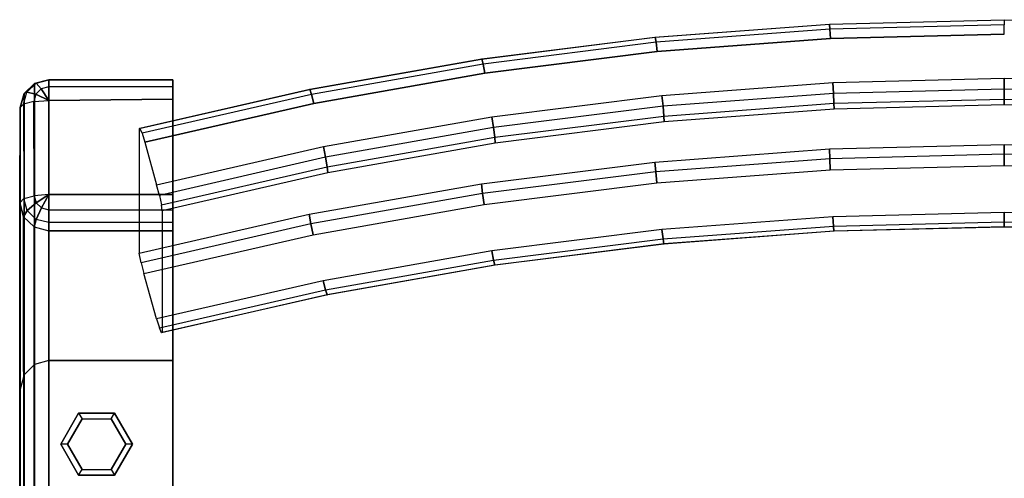
# Model space of a CAD drawing. Units: inches. Extents: x -8.7 to 8.7, y -10.8 to 10.6.
# Drawn here: x -8.6 to 0, y 6.6 to 10.6 of the extents above; entities that cross this region are included whole.
import ezdxf

# ---------------------------------------------------------------- set-up
doc = ezdxf.new("R2010")
doc.units = ezdxf.units.IN
doc.header["$MEASUREMENT"] = 0
for name, color, linetype in [('AFUFU-3D-CH-BK', 2, 'Continuous'), ('AFUFU-3D-CH-GL', 2, 'Continuous'), ('AFUFU-3D-CH-LG', 2, 'Continuous')]:
    doc.layers.add(name, color=color, linetype=linetype)

msp = doc.modelspace()

# ---------------------------------------------------------------- linework, layer by layer
at = {"layer": 'AFUFU-3D-CH-BK'}
for points, invisible_edges in [([(-3.0627, 9.3401, 36.4471), (-1.5339, 9.4547, 36.4107), (-1.5337, 10.5441, 39.8554), (-3.0623, 10.4295, 39.8918)], 10), ([(-1.5339, 9.4547, 36.4107), (-0.0008, 9.493, 36.3985), (-0.0008, 10.5824, 39.8432), (-1.5337, 10.5441, 39.8554)], 10), ([(-0.0008, 9.493, 36.3985), (1.5322, 9.4547, 36.4107), (1.532, 10.5441, 39.8554), (-0.0008, 10.5824, 39.8432)], 10), ([(-0.0008, 10.4581, 40.0778), (-1.5238, 10.4201, 40.0899), (-1.5027, 10.0359, 40.2075), (-0.0008, 10.0733, 40.1956)], 10), ([(-4.5832, 9.1493, 36.5076), (-3.0627, 9.3401, 36.4471), (-3.0623, 10.4295, 39.8918), (-4.5826, 10.2387, 39.9523)], 10), ([(-1.5238, 10.4201, 40.0899), (-3.0425, 10.3062, 40.126), (-3.0005, 9.9235, 40.2432), (-1.5027, 10.0359, 40.2075)], 10), ([(-3.0425, 10.3062, 40.126), (-4.553, 10.1167, 40.1862), (-4.49, 9.7366, 40.3025), (-3.0005, 9.9235, 40.2432)], 10), ([(-6.0911, 8.8829, 36.5922), (-4.5832, 9.1493, 36.5076), (-4.5826, 10.2387, 39.9523), (-6.0903, 9.9723, 40.0368)], 10), ([(-4.553, 10.1167, 40.1862), (-6.0509, 9.852, 40.2702), (-5.9673, 9.4756, 40.3854), (-4.49, 9.7366, 40.3025)], 10), ([(-7.5823, 8.5417, 36.7005), (-6.0911, 8.8829, 36.5922), (-6.0903, 9.9723, 40.0368), (-7.5813, 9.6312, 40.1451)], 2), ([(-6.0509, 9.852, 40.2702), (-7.5323, 9.5131, 40.3778), (-7.4282, 9.1413, 40.4915), (-5.9673, 9.4756, 40.3854)], 8), ([(-0.0008, 9.8397, 40.0731), (-1.493, 9.8025, 40.0849), (-1.493, 8.7378, 36.7305), (-0.0008, 8.775, 36.7187)], 10), ([(1.4914, 9.8025, 40.0849), (-0.0008, 9.8397, 40.0731), (-0.0008, 8.775, 36.7187), (1.4914, 8.7378, 36.7305)], 10), ([(-1.493, 9.8025, 40.0849), (-2.9811, 9.6909, 40.1203), (-2.9811, 8.6261, 36.766), (-1.493, 8.7378, 36.7305)], 10), ([(-2.9811, 9.6909, 40.1203), (-4.461, 9.5052, 40.1793), (-4.461, 8.4404, 36.8249), (-2.9811, 8.6261, 36.766)], 10), ([(-4.461, 9.5052, 40.1793), (-5.9287, 9.2459, 40.2616), (-5.9287, 8.1812, 36.9072), (-4.461, 8.4404, 36.8249)], 10), ([(-5.9287, 9.2459, 40.2616), (-7.3801, 8.9138, 40.367), (-7.3801, 7.849, 37.0126), (-5.9287, 8.1812, 36.9072)], 8), ([(-1.5029, 8.8613, 36.4946), (-3.0009, 8.749, 36.5303), (-3.0459, 9.1584, 36.4049), (-1.5254, 9.2724, 36.3687)], 10), ([(-0.0008, 8.8988, 36.4827), (-1.5029, 8.8613, 36.4946), (-1.5254, 9.2724, 36.3687), (-0.0008, 9.3105, 36.3566)], 10), ([(-3.0009, 8.749, 36.5303), (-4.4906, 8.562, 36.5896), (-4.558, 8.9686, 36.4651), (-3.0459, 9.1584, 36.4049)], 10), ([(-4.4906, 8.562, 36.5896), (-5.9681, 8.301, 36.6725), (-6.0576, 8.7037, 36.5492), (-4.558, 8.9686, 36.4651)], 10), ([(-5.9681, 8.301, 36.6725), (-7.4291, 7.9667, 36.7786), (-7.5406, 8.3644, 36.6569), (-6.0576, 8.7037, 36.5492)], 8)]:
    msp.add_3dface(points, dxfattribs=dict(at, invisible_edges=invisible_edges))
for points in [[(-1.5337, 10.5441, 39.8554), (-3.0623, 10.4295, 39.8918), (-3.0596, 10.4332, 39.9888), (-1.5323, 10.5478, 39.9525)], [(-3.0596, 10.4332, 39.9888), (-1.5323, 10.5478, 39.9525), (-1.5287, 10.5024, 40.0383), (-3.0524, 10.3881, 40.0746)], [(-0.0008, 10.5824, 39.8432), (-1.5337, 10.5441, 39.8554), (-1.5323, 10.5478, 39.9525), (-0.0008, 10.586, 39.9403)], [(-1.5323, 10.5478, 39.9525), (-0.0008, 10.586, 39.9403), (-0.0008, 10.5405, 40.0262), (-1.5287, 10.5024, 40.0383)], [(-0.0008, 10.5405, 40.0262), (-1.5287, 10.5024, 40.0383), (-1.5238, 10.4201, 40.0899), (-0.0008, 10.4581, 40.0778)], [(1.532, 10.5441, 39.8554), (-0.0008, 10.5824, 39.8432), (-0.0008, 10.586, 39.9403), (1.5307, 10.5478, 39.9525)], [(-1.5287, 10.5024, 40.0383), (-3.0524, 10.3881, 40.0746), (-3.0425, 10.3062, 40.126), (-1.5238, 10.4201, 40.0899)], [(-3.0623, 10.4295, 39.8918), (-4.5826, 10.2387, 39.9523), (-4.5785, 10.2426, 40.0493), (-3.0596, 10.4332, 39.9888)], [(-4.5785, 10.2426, 40.0493), (-3.0596, 10.4332, 39.9888), (-3.0524, 10.3881, 40.0746), (-4.5677, 10.1979, 40.135)], [(-3.0524, 10.3881, 40.0746), (-4.5677, 10.1979, 40.135), (-4.553, 10.1167, 40.1862), (-3.0425, 10.3062, 40.126)], [(-4.5826, 10.2387, 39.9523), (-6.0903, 9.9723, 40.0368), (-6.0849, 9.9765, 40.1338), (-4.5785, 10.2426, 40.0493)], [(-6.0849, 9.9765, 40.1338), (-4.5785, 10.2426, 40.0493), (-4.5677, 10.1979, 40.135), (-6.0705, 9.9325, 40.2192)], [(-4.5677, 10.1979, 40.135), (-6.0705, 9.9325, 40.2192), (-6.0509, 9.852, 40.2702), (-4.553, 10.1167, 40.1862)], [(-3.0005, 9.9235, 40.2432), (-1.5027, 10.0359, 40.2075), (-1.4978, 9.9396, 40.2111), (-2.9908, 9.8276, 40.2466)], [(-1.5027, 10.0359, 40.2075), (-0.0008, 10.0733, 40.1956), (-0.0008, 9.977, 40.1992), (-1.4978, 9.9396, 40.2111)], [(-0.0008, 10.0733, 40.1956), (1.5011, 10.0359, 40.2075), (1.4962, 9.9396, 40.2111), (-0.0008, 9.977, 40.1992)], [(-6.0903, 9.9723, 40.0368), (-7.5813, 9.6312, 40.1451), (-7.5746, 9.6356, 40.242), (-6.0849, 9.9765, 40.1338)], [(-7.5746, 9.6356, 40.242), (-6.0849, 9.9765, 40.1338), (-6.0705, 9.9325, 40.2192), (-7.5567, 9.5924, 40.3272)], [(-6.0705, 9.9325, 40.2192), (-7.5567, 9.5924, 40.3272), (-7.5323, 9.5131, 40.3778), (-6.0509, 9.852, 40.2702)], [(-4.49, 9.7366, 40.3025), (-3.0005, 9.9235, 40.2432), (-2.9908, 9.8276, 40.2466), (-4.4755, 9.6413, 40.3057)], [(-1.4978, 9.9396, 40.2111), (-2.9908, 9.8276, 40.2466), (-2.9837, 9.7426, 40.2017), (-1.4943, 9.8543, 40.1662)], [(-0.0008, 9.977, 40.1992), (-1.4978, 9.9396, 40.2111), (-1.4943, 9.8543, 40.1662), (-0.0008, 9.8916, 40.1544)], [(1.4962, 9.9396, 40.2111), (-0.0008, 9.977, 40.1992), (-0.0008, 9.8916, 40.1544), (1.4927, 9.8543, 40.1662)], [(-2.9837, 9.7426, 40.2017), (-1.4943, 9.8543, 40.1662), (-1.493, 9.8025, 40.0849), (-2.9811, 9.6909, 40.1203)], [(-1.4943, 9.8543, 40.1662), (-0.0008, 9.8916, 40.1544), (-0.0008, 9.8397, 40.0731), (-1.493, 9.8025, 40.0849)], [(-0.0008, 9.8916, 40.1544), (1.4927, 9.8543, 40.1662), (1.4914, 9.8025, 40.0849), (-0.0008, 9.8397, 40.0731)], [(-2.9908, 9.8276, 40.2466), (-4.4755, 9.6413, 40.3057), (-4.4649, 9.5567, 40.2607), (-2.9837, 9.7426, 40.2017)], [(-5.9673, 9.4756, 40.3854), (-4.49, 9.7366, 40.3025), (-4.4755, 9.6413, 40.3057), (-5.9479, 9.3812, 40.3883)], [(-4.4649, 9.5567, 40.2607), (-2.9837, 9.7426, 40.2017), (-2.9811, 9.6909, 40.1203), (-4.461, 9.5052, 40.1793)], [(-4.4755, 9.6413, 40.3057), (-5.9479, 9.3812, 40.3883), (-5.9338, 9.2972, 40.3431), (-4.4649, 9.5567, 40.2607)], [(-5.9338, 9.2972, 40.3431), (-4.4649, 9.5567, 40.2607), (-4.461, 9.5052, 40.1793), (-5.9287, 9.2459, 40.2616)], [(-0.0008, 9.4074, 36.3532), (-1.5303, 9.3692, 36.3653), (-1.5339, 9.4547, 36.4107), (-0.0008, 9.493, 36.3985)], [(1.5287, 9.3692, 36.3653), (-0.0008, 9.4074, 36.3532), (-0.0008, 9.493, 36.3985), (1.5322, 9.4547, 36.4107)], [(-7.4282, 9.1413, 40.4915), (-5.9673, 9.4756, 40.3854), (-5.9479, 9.3812, 40.3883), (-7.4041, 9.048, 40.4941)], [(-1.5303, 9.3692, 36.3653), (-3.0556, 9.2548, 36.4016), (-3.0627, 9.3401, 36.4471), (-1.5339, 9.4547, 36.4107)], [(-1.5254, 9.2724, 36.3687), (-0.0008, 9.3105, 36.3566), (-0.0008, 9.4074, 36.3532), (-1.5303, 9.3692, 36.3653)], [(-0.0008, 9.3105, 36.3566), (1.5238, 9.2724, 36.3687), (1.5287, 9.3692, 36.3653), (-0.0008, 9.4074, 36.3532)], [(-5.9479, 9.3812, 40.3883), (-7.4041, 9.048, 40.4941), (-7.3865, 8.9648, 40.4486), (-5.9338, 9.2972, 40.3431)], [(-3.0556, 9.2548, 36.4016), (-4.5726, 9.0644, 36.462), (-4.5832, 9.1493, 36.5076), (-3.0627, 9.3401, 36.4471)], [(-3.0459, 9.1584, 36.4049), (-1.5254, 9.2724, 36.3687), (-1.5303, 9.3692, 36.3653), (-3.0556, 9.2548, 36.4016)], [(-7.3865, 8.9648, 40.4486), (-5.9338, 9.2972, 40.3431), (-5.9287, 9.2459, 40.2616), (-7.3801, 8.9138, 40.367)], [(-4.558, 8.9686, 36.4651), (-3.0459, 9.1584, 36.4049), (-3.0556, 9.2548, 36.4016), (-4.5726, 9.0644, 36.462)], [(-4.5726, 9.0644, 36.462), (-6.077, 8.7987, 36.5464), (-6.0911, 8.8829, 36.5922), (-4.5832, 9.1493, 36.5076)], [(-6.0576, 8.7037, 36.5492), (-4.558, 8.9686, 36.4651), (-4.5726, 9.0644, 36.462), (-6.077, 8.7987, 36.5464)], [(-1.498, 8.7787, 36.5465), (-0.0008, 8.8161, 36.5346), (-0.0008, 8.8988, 36.4827), (-1.5029, 8.8613, 36.4946)], [(-0.0008, 8.8161, 36.5346), (1.4963, 8.7787, 36.5465), (1.5013, 8.8613, 36.4946), (-0.0008, 8.8988, 36.4827)], [(-6.077, 8.7987, 36.5464), (-7.5647, 8.4582, 36.6544), (-7.5823, 8.5417, 36.7005), (-6.0911, 8.8829, 36.5922)], [(-2.991, 8.6667, 36.5821), (-1.498, 8.7787, 36.5465), (-1.5029, 8.8613, 36.4946), (-3.0009, 8.749, 36.5303)], [(-0.0008, 8.7707, 36.6211), (-1.4943, 8.7335, 36.633), (-1.498, 8.7787, 36.5465), (-0.0008, 8.8161, 36.5346)], [(1.4927, 8.7335, 36.633), (-0.0008, 8.7707, 36.6211), (-0.0008, 8.8161, 36.5346), (1.4963, 8.7787, 36.5465)], [(-7.5406, 8.3644, 36.6569), (-6.0576, 8.7037, 36.5492), (-6.077, 8.7987, 36.5464), (-7.5647, 8.4582, 36.6544)], [(-4.4758, 8.4804, 36.6412), (-2.991, 8.6667, 36.5821), (-3.0009, 8.749, 36.5303), (-4.4906, 8.562, 36.5896)], [(-1.4943, 8.7335, 36.633), (-2.9837, 8.6217, 36.6684), (-2.991, 8.6667, 36.5821), (-1.498, 8.7787, 36.5465)], [(-2.9811, 8.6261, 36.766), (-1.493, 8.7378, 36.7305), (-1.4943, 8.7335, 36.633), (-2.9837, 8.6217, 36.6684)], [(-1.493, 8.7378, 36.7305), (-0.0008, 8.775, 36.7187), (-0.0008, 8.7707, 36.6211), (-1.4943, 8.7335, 36.633)], [(-2.9837, 8.6217, 36.6684), (-4.465, 8.4359, 36.7274), (-4.4758, 8.4804, 36.6412), (-2.991, 8.6667, 36.5821)], [(-5.9484, 8.2203, 36.7238), (-4.4758, 8.4804, 36.6412), (-4.4906, 8.562, 36.5896), (-5.9681, 8.301, 36.6725)], [(-4.461, 8.4404, 36.8249), (-2.9811, 8.6261, 36.766), (-2.9837, 8.6217, 36.6684), (-4.465, 8.4359, 36.7274)], [(-4.465, 8.4359, 36.7274), (-5.934, 8.1764, 36.8098), (-5.9484, 8.2203, 36.7238), (-4.4758, 8.4804, 36.6412)], [(-5.9287, 8.1812, 36.9072), (-4.461, 8.4404, 36.8249), (-4.465, 8.4359, 36.7274), (-5.934, 8.1764, 36.8098)], [(-7.4047, 7.887, 36.8295), (-5.9484, 8.2203, 36.7238), (-5.9681, 8.301, 36.6725), (-7.4291, 7.9667, 36.7786)], [(-5.934, 8.1764, 36.8098), (-7.3867, 7.8439, 36.9153), (-7.4047, 7.887, 36.8295), (-5.9484, 8.2203, 36.7238)], [(-7.3801, 7.849, 37.0126), (-5.9287, 8.1812, 36.9072), (-5.934, 8.1764, 36.8098), (-7.3867, 7.8439, 36.9153)]]:
    msp.add_3dface(points, dxfattribs=at)
at = {"layer": 'AFUFU-3D-CH-GL'}
for points in [[(-8.269, 6.8693, 0.2929), (-8.1117, 7.1417, 0.2929), (-8.1117, 7.1417, 0.0881), (-8.269, 6.8693, 0.0881)], [(-8.1117, 7.1417, 0.0881), (-8.082, 7.0903, 0.0282), (-8.2096, 6.8693, 0.0282), (-8.269, 6.8693, 0.0881)], [(-7.7972, 7.1417, 0.0881), (-8.1117, 7.1417, 0.0881), (-8.1117, 7.1417, 0.2929), (-7.7972, 7.1417, 0.2929)], [(-7.8269, 7.0903, 0.0282), (-7.7972, 7.1417, 0.0881), (-8.1117, 7.1417, 0.0881), (-8.082, 7.0903, 0.0282)], [(-7.6399, 6.8693, 0.0881), (-7.6994, 6.8693, 0.0282), (-7.8269, 7.0903, 0.0282), (-7.7972, 7.1417, 0.0881)], [(-7.7972, 7.1417, 0.2929), (-7.6399, 6.8693, 0.2929), (-7.6399, 6.8693, 0.0881), (-7.7972, 7.1417, 0.0881)], [(-8.1117, 6.5969, 0.2929), (-8.269, 6.8693, 0.2929), (-8.269, 6.8693, 0.0881), (-8.1117, 6.5969, 0.0881)], [(-8.2096, 6.8693, 0.0282), (-8.269, 6.8693, 0.0881), (-8.1117, 6.5969, 0.0881), (-8.082, 6.6484, 0.0282)], [(-7.8269, 6.6484, 0.0282), (-7.7972, 6.5969, 0.0881), (-7.6399, 6.8693, 0.0881), (-7.6994, 6.8693, 0.0282)], [(-7.6399, 6.8693, 0.2929), (-7.7972, 6.5969, 0.2929), (-7.7972, 6.5969, 0.0881), (-7.6399, 6.8693, 0.0881)], [(-8.1117, 6.5969, 0.0881), (-8.082, 6.6484, 0.0282), (-7.8269, 6.6484, 0.0282), (-7.7972, 6.5969, 0.0881)], [(-8.1117, 6.5969, 0.0881), (-7.7972, 6.5969, 0.0881), (-7.7972, 6.5969, 0.2929), (-8.1117, 6.5969, 0.2929)]]:
    msp.add_3dface(points, dxfattribs=at)
for points, invisible_edges in [([(-7.6994, 6.8693, 0.0282), (-8.2096, 6.8693, 0.0282), (-8.082, 7.0903, 0.0282), (-7.8269, 7.0903, 0.0282)], 1), ([(-8.082, 6.6484, 0.0282), (-7.8269, 6.6484, 0.0282), (-7.6994, 6.8693, 0.0282), (-8.2096, 6.8693, 0.0282)], 4)]:
    msp.add_3dface(points, dxfattribs=dict(at, invisible_edges=invisible_edges))
at = {"layer": 'AFUFU-3D-CH-LG'}
for points in [[(-8.5897, 9.9387, 40.3087), (-8.4982, 10.0273, 40.2861), (-8.4983, 6.3219, 25.7217), (-8.5898, 6.2304, 25.7217)], [(-8.4982, 10.0273, 40.2861), (-8.5897, 9.9387, 40.3087), (-8.5665, 9.9521, 40.4359), (-8.4849, 10.0303, 40.4125)], [(-8.5665, 9.9521, 40.4359), (-8.4849, 10.0303, 40.4125), (-8.4394, 9.9798, 40.5188), (-8.4877, 9.9335, 40.5326)], [(-8.4982, 10.0273, 40.2861), (-8.3733, 10.0597, 40.2779), (-8.3733, 6.3554, 25.7217), (-8.4983, 6.3219, 25.7217)], [(-8.3733, 10.0597, 40.2779), (-8.4982, 10.0273, 40.2861), (-8.4849, 10.0303, 40.4125), (-8.3733, 10.059, 40.404)], [(-8.4849, 10.0303, 40.4125), (-8.3733, 10.059, 40.404), (-8.3733, 9.9968, 40.5137), (-8.4394, 9.9798, 40.5188)], [(-8.3733, 10.059, 40.404), (-7.2856, 10.059, 40.404), (-7.2856, 10.0597, 40.2779), (-8.3733, 10.0597, 40.2779)], [(-7.2856, 9.9968, 40.5137), (-8.3733, 9.9968, 40.5137), (-8.3733, 10.059, 40.404), (-7.2856, 10.059, 40.404)], [(-8.6231, 9.8176, 40.3395), (-8.5897, 9.9387, 40.3087), (-8.5898, 6.2304, 25.7217), (-8.6233, 6.1054, 25.7217)], [(-8.5897, 9.9387, 40.3087), (-8.6231, 9.8176, 40.3395), (-8.5964, 9.8453, 40.4678), (-8.5665, 9.9521, 40.4359)], [(-8.5964, 9.8453, 40.4678), (-8.5665, 9.9521, 40.4359), (-8.4877, 9.9335, 40.5326), (-8.5054, 9.8702, 40.5515)], [(-8.4877, 9.9335, 40.5326), (-8.5054, 9.8702, 40.5515), (-8.3733, 9.8793, 40.582)], [(-8.4394, 9.9798, 40.5188), (-8.4877, 9.9335, 40.5326), (-8.3733, 9.8793, 40.582)], [(-8.3733, 9.9968, 40.5137), (-8.4394, 9.9798, 40.5188), (-8.3733, 9.8793, 40.582)], [(-8.3733, 9.8793, 40.582), (-7.2856, 9.8889, 40.5791), (-7.2856, 9.9968, 40.5137), (-8.3733, 9.9968, 40.5137)], [(-8.5964, 9.8453, 40.4678), (-8.5932, 9.0197, 40.7111), (-8.6284, 8.9832, 40.5885), (-8.6231, 9.8176, 40.3395)], [(-8.5019, 9.0453, 40.7967), (-8.5054, 9.8702, 40.5515), (-8.5964, 9.8453, 40.4678), (-8.5932, 9.0197, 40.7111)], [(-8.3733, 9.8793, 40.582), (-8.3733, 9.0546, 40.828), (-8.5019, 9.0453, 40.7967), (-8.5054, 9.8702, 40.5515)], [(-8.6284, 8.9832, 40.5885), (-8.5942, 8.861, 40.625), (-8.5637, 8.9144, 40.7425), (-8.5932, 9.0197, 40.7111)], [(-8.5942, 8.861, 40.625), (-8.6284, 8.9832, 40.5885), (-8.6233, 3.5651, 23.7476), (-8.5898, 3.4401, 23.7476)], [(-8.5637, 8.9144, 40.7425), (-8.5932, 9.0197, 40.7111), (-8.5019, 9.0453, 40.7967), (-8.4847, 8.9837, 40.8151)], [(-8.4833, 8.8373, 40.7655), (-8.5637, 8.9144, 40.7425), (-8.4847, 8.9837, 40.8151), (-8.4376, 8.9386, 40.8286)], [(-8.5019, 9.0453, 40.7967), (-8.4847, 8.9837, 40.8151), (-8.3733, 9.0546, 40.828)], [(-8.4847, 8.9837, 40.8151), (-8.4376, 8.9386, 40.8286), (-8.3733, 9.0546, 40.828)], [(-8.4376, 8.9386, 40.8286), (-8.3733, 8.9221, 40.8335), (-8.3733, 9.0546, 40.828)], [(-7.2856, 9.0546, 40.828), (-8.3733, 9.0546, 40.828), (-8.3733, 8.9221, 40.8335), (-7.2856, 8.9221, 40.8335)], [(-8.5942, 8.861, 40.625), (-8.5009, 8.7715, 40.6517), (-8.4833, 8.8373, 40.7655), (-8.5637, 8.9144, 40.7425)], [(-8.3733, 8.8091, 40.7739), (-8.4833, 8.8373, 40.7655), (-8.4376, 8.9386, 40.8286), (-8.3733, 8.9221, 40.8335)], [(-8.3733, 8.9221, 40.8335), (-7.2856, 8.9221, 40.8335), (-7.2856, 8.8091, 40.7739), (-8.3733, 8.8091, 40.7739)], [(-8.5942, 8.861, 40.625), (-8.5898, 3.4401, 23.7476), (-8.4983, 3.3485, 23.7476), (-8.5009, 8.7715, 40.6517)], [(-8.5009, 8.7715, 40.6517), (-8.3733, 8.7387, 40.6615), (-8.3733, 8.8091, 40.7739), (-8.4833, 8.8373, 40.7655)], [(-7.2856, 8.8091, 40.7739), (-8.3733, 8.8091, 40.7739), (-8.3733, 8.7387, 40.6615), (-7.2856, 8.7387, 40.6615)], [(-8.4983, 3.3485, 23.7476), (-8.5009, 8.7715, 40.6517), (-8.3733, 8.7387, 40.6615), (-8.3733, 3.3151, 23.7476)], [(-8.3733, 8.7387, 40.6615), (-8.3733, 3.3151, 23.7476), (-7.2856, 3.3151, 23.7476), (-7.2856, 8.7387, 40.6615)], [(-8.4983, 7.5681, 0.2929), (-8.4983, 6.0747, 20.9121), (-8.3733, 6.1082, 20.9121), (-8.3733, 7.6016, 0.2929)], [(-8.5898, 5.9832, 20.9121), (-8.5898, 7.4766, 0.2929), (-8.4983, 7.5681, 0.2929), (-8.4983, 6.0747, 20.9121)], [(-8.6233, 7.3516, 0.2929), (-8.6233, 5.8582, 20.9121), (-8.5898, 5.9832, 20.9121), (-8.5898, 7.4766, 0.2929)]]:
    msp.add_3dface(points, dxfattribs=at)
for points, invisible_edges in [([(-8.3733, 6.3554, 25.7217), (-8.3733, 10.0597, 40.2779), (-7.2856, 10.0597, 40.2779), (-7.2856, 6.3554, 25.7217)], 8), ([(-7.2856, 3.3151, 23.7476), (-7.2856, 8.7387, 40.6615), (-7.2856, 10.0597, 40.2779), (-7.2856, 6.3554, 25.7217)], 10), ([(-7.2856, 8.7387, 40.6615), (-7.2856, 10.0597, 40.2779), (-7.2856, 10.059, 40.404), (-7.2856, 8.8091, 40.7739)], 5), ([(-7.2856, 10.059, 40.404), (-7.2856, 8.8091, 40.7739), (-7.2856, 8.9221, 40.8335), (-7.2856, 9.9968, 40.5137)], 5), ([(-7.2856, 8.9221, 40.8335), (-7.2856, 9.9968, 40.5137), (-7.2856, 9.8889, 40.5791), (-7.2856, 9.0546, 40.828)], 1), ([(-7.2856, 9.0546, 40.828), (-7.2856, 9.8889, 40.5791), (-8.3733, 9.8793, 40.582), (-8.3733, 9.0546, 40.828)], 4), ([(-8.6284, 8.9832, 40.5885), (-8.6231, 9.8176, 40.3395), (-8.6233, 6.1054, 25.7217), (-8.6233, 3.5651, 23.7476)], 4), ([(-8.3733, 6.1371, 0.2929), (-8.3733, 7.6016, 0.2929), (-8.4983, 7.5681, 0.2929), (-8.4983, 6.1705, 0.2929)], 5), ([(-8.3733, 6.1082, 20.9121), (-7.2856, 6.1082, 20.9121), (-7.2856, 7.6016, 0.2929), (-8.3733, 7.6016, 0.2929)], 1), ([(-7.2856, 7.6016, 0.2929), (-7.2856, 6.1371, 0.2929), (-8.3733, 6.1371, 0.2929), (-8.3733, 7.6016, 0.2929)], 4), ([(-7.2856, 6.1082, 20.9121), (-7.2856, 3.2892, 23.1283), (-7.2856, 6.1371, 0.2929), (-7.2856, 7.6016, 0.2929)], 1), ([(-8.4983, 7.5681, 0.2929), (-8.4983, 6.1705, 0.2929), (-8.5898, 6.2621, 0.2929), (-8.5898, 7.4766, 0.2929)], 5), ([(-8.5898, 6.2621, 0.2929), (-8.5898, 7.4766, 0.2929), (-8.6233, 7.3516, 0.2929), (-8.6233, 6.3871, 0.2929)], 1), ([(-8.6233, 5.8582, 20.9121), (-8.6233, 7.3516, 0.2929), (-8.6233, 6.3871, 0.2929), (-8.6233, 3.5392, 23.1283)], 8)]:
    msp.add_3dface(points, dxfattribs=dict(at, invisible_edges=invisible_edges))

doc.saveas('drawing.dxf')
